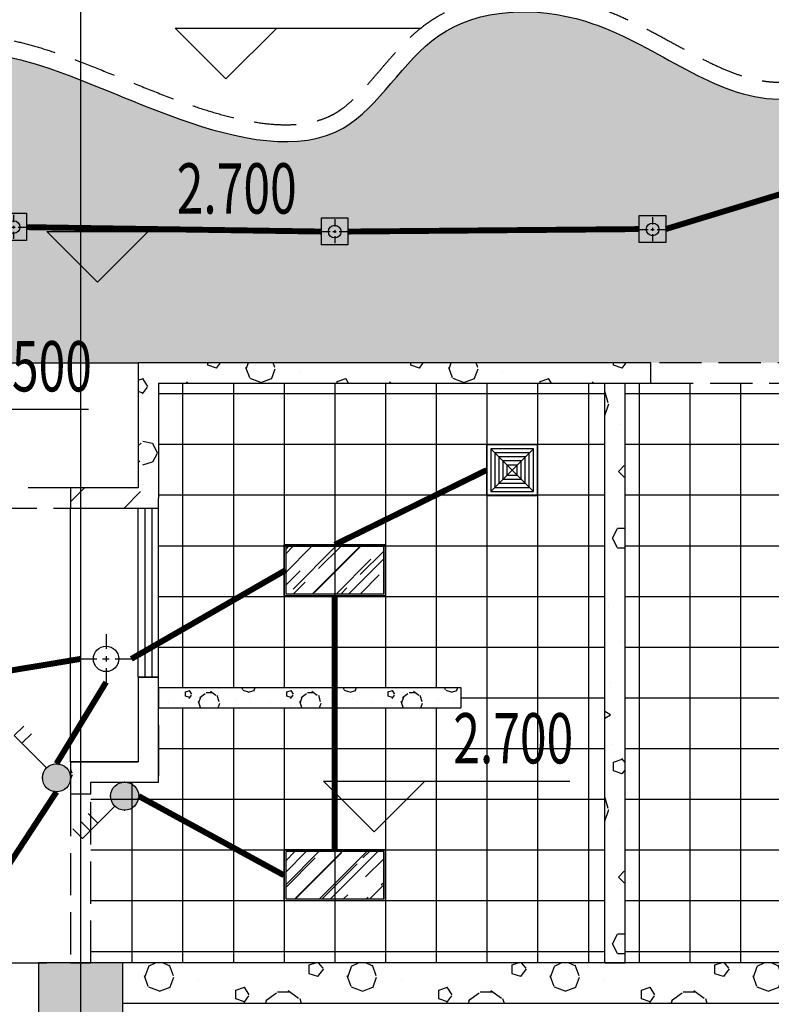
# Model space of a CAD drawing. Extents: x 1007327 to 1426592, y 191246 to 331954.
# Drawn here: x 1058318 to 1062764, y 211187 to 217012 of the extents above; entities that cross this region are included whole.
import ezdxf
from ezdxf.enums import TextEntityAlignment as Align

# ---------------------------------------------------------------- set-up
doc = ezdxf.new("R2010")
doc.units = 0
doc.header["$LTSCALE"] = 1000
doc.header["$MEASUREMENT"] = 0
doc.linetypes.add('DASH', pattern=[0.35, 0.25, -0.1])
doc.linetypes.add('HIDDEN', pattern=[0.375, 0.25, -0.125])
for name, color, linetype in [('07天花灯具', 4, 'Continuous'), ('_顶面灯具', 165, 'Continuous'), ('EQUIP-照明', 3, 'Continuous'), ('PUB_HATCH', 8, 'Continuous'), ('TEL_TEXT', 7, 'Continuous'), ('WIRE-照明', 1, 'Continuous'), ('建筑底图', 8, 'Continuous')]:
    doc.layers.add(name, color=color, linetype=linetype)
doc.styles.add('_TCH_DIM', font='g12f13.shx', dxfattribs={"width": 0.7, "bigfont": 'gbcbig.shx'})
doc.styles.add('_TEL_DIM', font='SIMPLEX', dxfattribs={"width": 0.8, "height": 2.5, "bigfont": 'HZTXT'})
pattern_1 = [(0, (354, -366), (600, 1200), [0, -1200]), (0, (-348, -528), (600, 1200), [0, -1200]), (0, (42, -540), (600, 1200), [0, -1200]), (0, (468, -186), (600, 1200), [0, -1200]), (0, (-30, -600), (600, 1200), [0, -1200]), (0, (588, 570), (600, 1200), [0, -1200]), (0, (222, 474), (600, 1200), [0, -1200]), (0, (414, 324), (600, 1200), [0, -1200]), (0, (-564, 300), (600, 1200), [0, -1200]), (0, (24, 246), (600, 1200), [0, -1200]), (0, (-204, -60), (600, 1200), [0, -1200]), (0, (-192, -510), (600, 1200), [0, -1200]), (0, (258, -558), (600, 1200), [0, -1200]), (0, (588, -30), (600, 1200), [0, -1200]), (0, (-534, -216), (600, 1200), [0, -1200]), (0, (-432, -12), (600, 1200), [0, -1200]), (0, (36, -96), (600, 1200), [0, -1200]), (0, (-132, -270), (600, 1200), [0, -1200]), (0, (-228, 126), (600, 1200), [0, -1200]), (0, (-78, 576), (600, 1200), [0, -1200]), (0, (-486, -468), (600, 1200), [0, -1200]), (0, (174, 330), (600, 1200), [0, -1200]), (0, (-384, 348), (600, 1200), [0, -1200]), (0, (-480, 504), (600, 1200), [0, -1200]), (130.601294, (514.286, 194.286), (-2999.999967, 3600.0000157), [52.6831, -22074.222]), (18.434949, (428.57, 217.14), (2999.99999, 1199.99999), [54.2105, -7535.2558]), (90, (428.6, 165.7), (600, 1200), [51.4286, -2348.5713]), (161.565051, (480, 148.57), (-3000.000015, 1199.99991), [54.2105, -7535.2558]), (53.130102, (480, 148.57), (600, 1200), [57.1429, -5942.857]), (135, (525.7, -462.86), (-600.00007, 1199.99992), [48.4873, -3345.6252]), (45, (457.14, -462.86), (600, 1200), [48.4873, -3345.6252]), (135, (491.43, -497.14), (-600.00007, 1199.99992), [48.4873, -3345.6252]), (45, (491.43, -497.14), (600, 1200), [48.4873, -3345.6252]), (116.56505, (-51.4, 342.9), (-0.0001, 2399.9999), [63.8877, -1277.753]), (180, (-80, 400), (-600, 1200), [68.5714, -1131.4285]), (63.43495, (-177.1, 342.9), (5e-06, 2400), [63.8877, -1277.753]), (116.56505, (-148.6, 285.7), (-0.0001, 2399.9999), [63.8877, -1277.753]), (0, (-148.6, 285.7), (600, 1200), [68.5714, -1131.4285]), (63.43495, (-80, 285.7), (5e-06, 2400), [63.8877, -1277.753]), (107.102728, (400, -62.857), (-1799.9999312, 6000.0000097), [77.7227, -32565.805]), (143.972626, (377.14, 11.43), (-11399.9998555, 8399.9999905), [77.7227, -16244.04]), (180, (314.3, 57.1), (-600, 1200), [74.2857, -1125.7142]), (36.027373, (177.14, 11.43), (11399.999916, 8399.9999094), [77.7227, -16244.04]), (71.565051, (154.29, -57.14), (1800.00001, 5999.99999), [72.2806, -7517.1856]), (107.102728, (177.143, -131.43), (-1799.9999312, 6000.0000097), [77.7227, -32565.805]), (143.972626, (240, -177.14), (-11399.9998555, 8399.9999905), [77.7227, -16244.04]), (0, (240, -177.1), (600, 1200), [74.2857, -1125.7142]), (36.027373, (314.29, -177.14), (11399.999916, 8399.9999094), [77.7227, -16244.04]), (71.565051, (377.14, -131.43), (1800.00001, 5999.99999), [72.2806, -7517.1856]), (150.255118, (411.43, 497.14), (-1800.000004, 1199.999985), [46.07, -9628.6392]), (90, (371.4, 474.3), (600, 1200), [45.7143, -2354.2855]), (29.744881, (371.43, 474.29), (1800.000001, 1199.999994), [46.07, -9628.6392]), (116.56505, (131.4, -354.3), (-0.0001, 2399.9999), [63.8877, -1277.753]), (168.690067, (102.86, -297.14), (-5400.000004, 1199.99997), [58.2745, -12179.371]), (41.185925, (0, -325.714), (14999.999909, 13199.9998846), [60.7437, -25451.604]), (90, (0, -382.86), (600, 1200), [57.1429, -2342.857]), (138.814074, (45.714, -422.857), (-14999.9997334, 13200.000084), [60.7437, -25451.604]), (16.699244, (45.714, -422.857), (19799.999851, 5999.9999372), [59.6589, -24997.075]), (60.945396, (102.86, -405.714), (599.9999984, 1199.9999894), [58.8322, -24650.679]), (109.983106, (-371.43, 148.57), (-3000.0000113, 8399.9999778), [66.884, -28024.395]), (155.556045, (-394.286, 211.43), (-7800.0000297, 3599.9999252), [69.046, -28930.263]), (24.4439547, (-520, 211.43), (7800.000004, 3599.9999827), [69.046, -28930.263]), (70.0168934, (-542.857, 148.57), (3000.000009, 8399.9999792), [66.884, -28024.395]), (109.983106, (-520, 85.714), (-3000.0000113, 8399.9999778), [66.884, -28024.395]), (160.016893, (-457.14, 62.86), (-3000.000002, 1199.999945), [66.884, -13978.755]), (19.983107, (-457.14, 62.86), (2999.999984, 1199.999998), [66.884, -13978.755]), (70.0168934, (-394.286, 85.714), (3000.000009, 8399.9999792), [66.884, -28024.395]), (122.005383, (74.29, 40), (-600.00008, 1199.999939), [53.9085, -11266.868]), (18.434949, (-5.71, 68.57), (2999.99999, 1199.99999), [54.2105, -7535.2558]), (90, (-5.7, 17.14), (600, 1200), [51.4286, -2348.5713]), (161.565051, (45.71, 0), (-3000.000015, 1199.99991), [54.2105, -7535.2558]), (54.462322, (45.714, 0), (4199.999994, 5999.999991), [49.1561, -20596.423]), (116.56505, (-274.3, -251.4), (-0.0001, 2399.9999), [63.8877, -1277.753]), (180, (-302.9, -194.3), (-600, 1200), [62.8571, -1137.1428]), (59.036243, (-400, -251.43), (600.000002, 1199.999994), [66.6395, -13927.644]), (120.963756, (-365.71, -308.57), (-600.000082, 1199.999945), [66.6395, -13927.644]), (0, (-365.7, -308.6), (600, 1200), [62.8571, -1137.1428]), (63.43495, (-302.9, -308.6), (5e-06, 2400), [63.8877, -1277.753])]

# ---------------------------------------------------------------- blocks, each defined once
blk = doc.blocks.new('SGWQ')
at = {"layer": '_顶面灯具'}
h = blk.add_hatch(dxfattribs=at)
h.set_pattern_fill('AR-RROOF', color=8, scale=150, angle=-45, style=0)
h.set_pattern_definition([(315, (738892.21, 272372.12), (339.4113, -127.2792), [2250, -300, 750, -150]), (315, (739086.32, 272284.08), (35.0018, 247.1338), [450, -49.5, 900, -112.5]), (315, (739035.4, 272409.24), (622.6075, -480.4791), [1200, -210, 600, -150])])
h.paths.add_polyline_path([(740718.3, 261589.5), (740718.3, 261009.5), (740998.3, 261009.5), (740998.3, 261589.5)])
blk.add_lwpolyline([(740708.3, 261599.5), (740708.3, 260999.5), (741008.3, 260999.5), (741008.3, 261599.5)], close=True, dxfattribs=at)
at = {"layer": '_顶面灯具', "color": 8}
blk.add_lwpolyline([(740718.3, 261589.5), (740718.3, 261009.5), (740998.3, 261009.5), (740998.3, 261589.5)], close=True, dxfattribs=at)
blk = doc.blocks.new('WSTGW')
at = {"layer": '_顶面灯具'}
for p, q in [((723346.8, 263089.9), (723346.8, 263046.8)), ((723271.7, 263017), (723319.9, 263017)), ((723336.1, 263017), (723355.9, 263017)), ((723346.8, 263025.5), (723346.8, 263009.3)), ((723373.6, 263017), (723421.5, 263017)), ((723346.8, 262989.5), (723346.8, 262948.2))]:
    blk.add_line(p, q, dxfattribs=at)
blk.add_lwpolyline([(723424.2, 262938.4), (723267.9, 262938.4), (723267.9, 263099), (723424.2, 263099)], close=True, dxfattribs=at)
blk.add_circle((723346.8, 263017), 37.5, dxfattribs=at)
blk = doc.blocks.new('_FZH')
blk.add_lwpolyline([(-0.5, -0.5), (0.5, -0.5), (0.5, 0.5), (-0.5, 0.5)], close=True)
at = {"layer": 'PUB_HATCH'}
blk.add_solid([(-0.5, -0.5), (0.5, -0.5), (-0.5, 0.5), (0.5, 0.5)], dxfattribs=at)
blk = doc.blocks.new('dfhh')
at = {"layer": '_顶面灯具'}
for p, q in [((1214070, 160928.3), (1214070, 161011)), ((1214070, 160856.4), (1214070, 160888.7)), ((1214016.3, 160873.3), (1213920.5, 160873.3)), ((1214091.4, 160873.3), (1214051.8, 160873.3)), ((1214220.1, 160873.3), (1214123.7, 160873.3)), ((1214070, 160727.5), (1214070, 160813.7))]:
    blk.add_line(p, q, dxfattribs=at)
blk.add_circle((1214070, 160873.3), 75, dxfattribs=at)
blk = doc.blocks.new('FHHH')
at = {"layer": '07天花灯具'}
for p, q in [((77444.3, -1120952.7, 1200), (77144, -1120952.7, 1200)), ((77144, -1120952.7, 1200), (77144, -1121253, 1200)), ((77444.3, -1121253, 1200), (77444.3, -1120952.7, 1200)), ((77144, -1121253, 1200), (77444.3, -1121253, 1200))]:
    blk.add_line(p, q, dxfattribs=at)
at = {"layer": '07天花灯具', "color": 8}
for p, q in [((77420.2, -1120976.8, 1200), (77168, -1120976.8, 1200)), ((77168, -1120976.8, 1200), (77168, -1121229, 1200)), ((77168, -1120976.8, 1200), (77420.2, -1121229, 1200)), ((77420.2, -1120976.8, 1200), (77168, -1121229, 1200)), ((77396.2, -1121000.8, 1200), (77192, -1121000.8, 1200)), ((77192, -1121000.8, 1200), (77192, -1121205, 1200)), ((77396.2, -1121205, 1200), (77396.2, -1121000.8, 1200)), ((77420.2, -1121229, 1200), (77420.2, -1120976.8, 1200)), ((77372.2, -1121024.8, 1200), (77216.1, -1121024.8, 1200)), ((77216.1, -1121024.8, 1200), (77216.1, -1121180.9, 1200)), ((77348.2, -1121048.8, 1200), (77240.1, -1121048.8, 1200)), ((77240.1, -1121048.8, 1200), (77240.1, -1121156.9, 1200)), ((77348.2, -1121156.9, 1200), (77348.2, -1121048.8, 1200)), ((77372.2, -1121180.9, 1200), (77372.2, -1121024.8, 1200)), ((77324.2, -1121072.8, 1200), (77264.1, -1121072.8, 1200)), ((77264.1, -1121072.8, 1200), (77264.1, -1121132.9, 1200)), ((77324.2, -1121132.9, 1200), (77324.2, -1121072.8, 1200)), ((77240.1, -1121156.9, 1200), (77348.2, -1121156.9, 1200)), ((77264.1, -1121132.9, 1200), (77324.2, -1121132.9, 1200)), ((77168, -1121229, 1200), (77420.2, -1121229, 1200)), ((77192, -1121205, 1200), (77396.2, -1121205, 1200)), ((77216.1, -1121180.9, 1200), (77372.2, -1121180.9, 1200))]:
    blk.add_line(p, q, dxfattribs=at)
blk = doc.blocks.new('$TCHSYS$WIN2D')
for p, q in [((-0.5, 0.5), (0.5, 0.5)), ((-0.5, 0.5), (-0.5, -0.5)), ((0.5, 0.5), (0.5, -0.5)), ((0.5, 0.1667), (-0.5, 0.1667)), ((0.5, -0.1667), (-0.5, -0.1667)), ((-0.5, -0.5), (0.5, -0.5))]:
    blk.add_line(p, q)
blk = doc.blocks.new('二层顶')
at = {"layer": 'PUB_HATCH'}
h = blk.add_hatch(dxfattribs=at)
h.set_pattern_fill('加气混凝土', color=256, scale=100, style=0)
h.set_pattern_definition(pattern_1)
h.paths.add_polyline_path([(1059139, 214861.9), (1059019.1, 214981.9), (1059019, 214241.9), (1059059, 214181.9), (1059139, 214181.9)])
h = blk.add_hatch(dxfattribs=at)
h.set_pattern_fill('加气混凝土', color=256, scale=100, style=0)
h.set_pattern_definition(pattern_1)
h.paths.add_polyline_path([(1059139, 214861.9), (1062052.1, 214861.9), (1062052.1, 214981.9), (1059019.1, 214981.9)])
h = blk.add_hatch(dxfattribs=at)
h.set_pattern_fill('加气混凝土', color=256, scale=100, style=0)
h.set_pattern_definition(pattern_1)
h.paths.add_polyline_path([(1061898.8, 211431.9), (1061898.8, 214861.9), (1061778.8, 214861.9), (1061778.8, 211431.9)])
h = blk.add_hatch(dxfattribs=at)
h.set_pattern_fill('普通砖', color=256, scale=100, style=0)
h.set_pattern_definition([(45, (0, 179.5), (-176.776766, 176.776766), [])])
h.paths.add_polyline_path([(1059019, 214241.9), (1058618.8, 214241.9), (1058618.8, 214121.9), (1059019, 214121.9), (1059059, 214181.9)])
h = blk.add_hatch(dxfattribs=at)
h.set_pattern_fill('加气混凝土', color=256, scale=100, style=0)
h.set_pattern_definition(pattern_1)
h.paths.add_polyline_path([(1059019, 214121.9), (1059139, 214121.9), (1059139, 214181.9), (1059059, 214181.9)])
h = blk.add_hatch(dxfattribs=at)
h.set_pattern_fill('加气混凝土', color=256, scale=100, style=0)
h.set_pattern_definition(pattern_1)
h.paths.add_polyline_path([(1059138.9, 212501.7), (1059138.9, 213121.9), (1059018.9, 213121.9), (1059018.9, 212621.7)])
h = blk.add_hatch(dxfattribs=at)
h.set_pattern_fill('加气混凝土', color=256, scale=50, style=0)
h.set_pattern_definition([(0, (177, -183), (300, 600), [0, -600]), (0, (-174, -264), (300, 600), [0, -600]), (0, (21, -270), (300, 600), [0, -600]), (0, (234, -93), (300, 600), [0, -600]), (0, (-15, -300), (300, 600), [0, -600]), (0, (294, 285), (300, 600), [0, -600]), (0, (111, 237), (300, 600), [0, -600]), (0, (207, 162), (300, 600), [0, -600]), (0, (-282, 150), (300, 600), [0, -600]), (0, (12, 123), (300, 600), [0, -600]), (0, (-102, -30), (300, 600), [0, -600]), (0, (-96, -255), (300, 600), [0, -600]), (0, (129, -279), (300, 600), [0, -600]), (0, (294, -15), (300, 600), [0, -600]), (0, (-267, -108), (300, 600), [0, -600]), (0, (-216, -6), (300, 600), [0, -600]), (0, (18, -48), (300, 600), [0, -600]), (0, (-66, -135), (300, 600), [0, -600]), (0, (-114, 63), (300, 600), [0, -600]), (0, (-39, 288), (300, 600), [0, -600]), (0, (-243, -234), (300, 600), [0, -600]), (0, (87, 165), (300, 600), [0, -600]), (0, (-192, 174), (300, 600), [0, -600]), (0, (-240, 252), (300, 600), [0, -600]), (130.601294, (257.143, 97.143), (-1499.9999834, 1800.0000079), [26.34155, -11037.111]), (18.434949, (214.29, 108.57), (1499.9999945, 599.9999956), [27.10524, -3767.6279]), (90, (214.3, 82.86), (300, 600), [25.7143, -1174.28565]), (161.565051, (240, 74.29), (-1500.0000076, 599.999955), [27.10524, -3767.6279]), (53.130102, (240, 74.29), (300, 600), [28.57143, -2971.4285]), (135, (262.86, -231.43), (-300.000036, 599.99996), [24.24366, -1672.8126]), (45, (228.57, -231.43), (300, 599.999998), [24.24366, -1672.8126]), (135, (245.71, -248.57), (-300.000036, 599.99996), [24.24366, -1672.8126]), (45, (245.71, -248.57), (300, 599.999998), [24.24366, -1672.8126]), (116.56505, (-25.7, 171.43), (-5e-05, 1199.99997), [31.94383, -638.8765]), (180, (-40, 200), (-300, 600), [34.2857, -565.71425]), (63.43495, (-88.57, 171.43), (3e-06, 1200), [31.94383, -638.8765]), (116.56505, (-74.3, 142.86), (-5e-05, 1199.99997), [31.94383, -638.8765]), (0, (-74.3, 142.86), (300, 600), [34.2857, -565.71425]), (63.43495, (-40, 142.86), (3e-06, 1200), [31.94383, -638.8765]), (107.102728, (200, -31.429), (-899.9999656, 3000.00000484), [38.86135, -16282.9025]), (143.972626, (188.57, 5.714), (-5699.9999277, 4199.9999952), [38.86135, -8122.02]), (180, (157.14, 28.6), (-300, 600), [37.14286, -562.8571]), (36.0273733, (88.57, 5.714), (5699.9999579, 4199.9999547), [38.86135, -8122.02]), (71.565051, (77.14, -28.57), (900.000005, 2999.999995), [36.1403, -3758.5928]), (107.102728, (88.571, -65.714), (-899.9999656, 3000.00000484), [38.86135, -16282.9025]), (143.972626, (120, -88.57), (-5699.9999277, 4199.9999952), [38.86135, -8122.02]), (0, (120, -88.6), (300, 600), [37.14286, -562.8571]), (36.0273733, (157.143, -88.57), (5699.9999579, 4199.9999547), [38.86135, -8122.02]), (71.565051, (188.57, -65.71), (900.000005, 2999.999995), [36.1403, -3758.5928]), (150.255118, (205.714, 248.57), (-900.000002, 599.9999926), [23.03502, -4814.3196]), (90, (185.7, 237.14), (300, 600), [22.85714, -1177.14275]), (29.744881, (185.714, 237.14), (900.0000005, 599.999997), [23.03502, -4814.3196]), (116.56505, (65.7, -177.14), (-5e-05, 1199.99997), [31.94383, -638.8765]), (168.690067, (51.43, -148.57), (-2700.000002, 599.999985), [29.13725, -6089.6855]), (41.185925, (0, -162.857), (7499.99995456, 6599.9999423), [30.37184, -12725.802]), (90, (0, -191.43), (300, 600), [28.57143, -1171.4285]), (138.814074, (22.857, -211.429), (-7499.9998667, 6600.000042), [30.37184, -12725.802]), (16.6992442, (22.857, -211.429), (9899.9999255, 2999.9999686), [29.82945, -12498.5375]), (60.945396, (51.43, -202.857), (299.9999992, 599.9999947), [29.4161, -12325.3395]), (109.983106, (-185.714, 74.286), (-1500.00000565, 4199.9999889), [33.442, -14012.1975]), (155.556045, (-197.143, 105.714), (-3900.00001487, 1799.9999626), [34.523, -14465.1315]), (24.4439547, (-260, 105.714), (3900.00000195, 1799.99999134), [34.523, -14465.1315]), (70.0168934, (-271.429, 74.286), (1500.0000045, 4199.9999896), [33.442, -14012.1975]), (109.983106, (-260, 42.857), (-1500.00000565, 4199.9999889), [33.442, -14012.1975]), (160.016893, (-228.57, 31.43), (-1500.000001, 599.9999727), [33.442, -6989.3775]), (19.9831065, (-228.57, 31.43), (1499.9999918, 599.999999), [33.442, -6989.3775]), (70.0168934, (-197.143, 42.857), (1500.0000045, 4199.9999896), [33.442, -14012.1975]), (122.005383, (37.14, 20), (-300.0000403, 599.9999694), [26.95423, -5633.434]), (18.434949, (-2.86, 34.29), (1499.9999945, 599.9999956), [27.10524, -3767.6279]), (90, (-2.86, 8.57), (300, 600), [25.7143, -1174.28565]), (161.565051, (22.86, 0), (-1500.0000076, 599.999955), [27.10524, -3767.6279]), (54.4623222, (22.857, 0), (2099.999997, 2999.9999955), [24.57807, -10298.2115]), (116.56505, (-137.14, -125.7), (-5e-05, 1199.99997), [31.94383, -638.8765]), (180, (-151.4, -97.14), (-300, 600), [31.42857, -568.5714]), (59.0362434, (-200, -125.714), (300.000001, 599.999997), [33.31973, -6963.822]), (120.963756, (-182.857, -154.286), (-300.000041, 599.9999724), [33.31973, -6963.822]), (0, (-182.86, -154.3), (300, 600), [31.42857, -568.5714]), (63.43495, (-151.43, -154.3), (3e-06, 1200), [31.94383, -638.8765])])
h.paths.add_polyline_path([(1059138.8, 212941.8), (1060928.6, 212941.8), (1060928.6, 213061.8), (1059138.8, 213061.8)])
h = blk.add_hatch(dxfattribs=at)
h.set_pattern_fill('加气混凝土', color=256, scale=100, style=0)
h.set_pattern_definition(pattern_1)
h.paths.add_polyline_path([(1058618.8, 212621.7), (1058738.8, 212501.7), (1059138.9, 212501.7), (1059018.9, 212621.7)])
h = blk.add_hatch(dxfattribs=at)
h.set_pattern_fill('加气混凝土', color=256, scale=100, style=0)
h.set_pattern_definition(pattern_1)
h.paths.add_polyline_path([(1058618.8, 212621.7), (1058618.8, 212431.9), (1058738.8, 212431.9), (1058738.8, 212501.7)])
h = blk.add_hatch(dxfattribs=at)
h.set_pattern_fill('加气混凝土', color=256, scale=100, style=0)
h.set_pattern_definition(pattern_1)
h.paths.add_polyline_path([(1067428.8, 211431.9), (1058928.8, 211431.9), (1058928.8, 211191.9), (1067428.8, 211191.9)])
at = {"layer": '建筑底图'}
h = blk.add_hatch(dxfattribs=at)
h.set_pattern_fill('GRASS', color=8, scale=50, angle=45)
h.set_pattern_definition([(135, (264159.46, 0), (-141.109589, 1e-14), [26.458066, -173.101015]), (90, (264159.46, 0), (-141.109686, 3e-14), [26.458066, -114.651615]), (180, (264159.46, 0), (-3e-14, -141.109686), [26.458066, -114.651615])])
edge = h.paths.add_edge_path()
edge.add_spline(control_points=[(1067570, 215731.2), (1067492.7, 215787.4), (1067219.9, 215985.8), (1066607.9, 215955.2), (1066259.4, 215544.1), (1065954.8, 215165.8), (1065425.6, 215237.9), (1065100.6, 215727.7), (1064307.2, 215876.1), (1063584.7, 215522.8), (1063397.1, 215098.2), (1063345.8, 214981.9)], knot_values=[0, 0, 0, 0, 285.499877, 1007.359344, 1538.581327, 1879.876748, 2397.866086, 2829.549341, 3581.613984, 4582.175945, 4959.18837, 4959.18837, 4959.18837, 4959.18837], degree=3, periodic=0)
edge.add_line((1067578.8, 215724.8), (1067578.8, 217231.9))
edge.add_line((1067578.8, 217231.9), (1067428.8, 217231.9))
edge.add_line((1067428.8, 217231.9), (1067428.8, 217381.9))
edge.add_line((1067428.8, 217381.9), (1065678.5, 217381.9))
edge.add_line((1065678.5, 217381.9), (1063945.4, 217381.9))
edge.add_spline(control_points=[(1063945.4, 217381.9), (1063924.9, 217316.4), (1063866.9, 217130.5), (1063523.5, 216750.6), (1062648.7, 216320.7), (1061830.8, 217106.5), (1060735.7, 217073), (1060273.3, 216154.6), (1059381.3, 216353.5), (1058866.9, 216581.6), (1058678.8, 216655.1)], knot_values=[3591.876421, 3591.876421, 3591.876421, 3591.876421, 3796.023998, 4170.624136, 5108.55514, 6305.482978, 7178.450309, 7959.932968, 8930.703396, 9517.313819, 9517.313819, 9517.313819, 9517.313819], degree=3, periodic=0)
edge.add_line((1058678.8, 216655.1), (1058678.8, 214981.8))
edge.add_line((1058678.8, 214981.8), (1059019.1, 214981.8))
edge.add_line((1059019.1, 214981.8), (1059019.1, 214981.9))
edge.add_line((1059019.1, 214981.9), (1061838.8, 214981.9))
edge.add_line((1061838.8, 214981.9), (1063345.8, 214981.9))
edge = h.paths.add_edge_path()
edge.add_spline(control_points=[(1058678.8, 216655.1), (1058397.4, 216765.1), (1057881.3, 216922.9), (1057029.4, 216499.7), (1056099.4, 216678.1), (1055668.9, 217103.8), (1055478.8, 217303.8)], knot_values=[105.900522, 105.900522, 105.900522, 105.900522, 984.030664, 1792.521945, 2776.73447, 3591.876421, 3591.876421, 3591.876421, 3591.876421], degree=3, periodic=0)
edge.add_line((1055478.8, 217303.8), (1055478.8, 214981.9))
edge.add_line((1055478.8, 214981.9), (1056809.3, 214981.9))
edge.add_line((1056809.3, 214981.9), (1058678.8, 214981.8))
edge.add_line((1058678.8, 214981.8), (1058678.8, 216655.1))
edge = h.paths.add_edge_path()
edge.add_spline(control_points=[(1055478.8, 217303.8), (1055454.2, 217329.7), (1055429.6, 217355.8), (1055405, 217381.9)], knot_values=[0, 0, 0, 0, 105.900522, 105.900522, 105.900522, 105.900522], degree=3, periodic=0)
edge.add_line((1055405, 217381.9), (1053078.8, 217381.9))
edge.add_line((1053078.8, 217381.9), (1050278.8, 217381.9))
edge.add_line((1050278.8, 217381.9), (1050278.8, 217181.9))
edge.add_line((1050278.8, 217181.9), (1049878.8, 217181.9))
edge.add_line((1049878.8, 217181.9), (1049878.8, 215781.9))
edge.add_line((1049878.8, 215781.9), (1049878.8, 215313.2))
edge.add_spline(control_points=[(1049878.8, 215313.2), (1050000, 215421.5), (1050238.7, 215634.9), (1050809.7, 216089.8), (1051560.3, 215886.3), (1052221.2, 215313.6), (1053002.7, 215383.8), (1053821.7, 215859.2), (1054734.5, 215663.3), (1055073, 215155.6), (1055188.7, 214981.9)], knot_values=[0, 0, 0, 0, 490.499514, 966.525256, 2122.659369, 2376.025658, 3594.228581, 4055.609857, 5248.689459, 5868.802142, 5868.802142, 5868.802142, 5868.802142], degree=3, periodic=0)
edge.add_line((1055188.7, 214981.9), (1055478.8, 214981.9))
edge.add_line((1055478.8, 214981.9), (1055478.8, 217303.8))
h = blk.add_hatch(dxfattribs=at)
h.set_pattern_fill('_USER', color=8, scale=300, double=1, pattern_type=0)
h.set_pattern_definition([(0, (330883.7, 0), (0, 300), []), (90, (330883.7, 0), (-300, 2e-14), [])])
h.paths.add_polyline_path([(1061778.8, 214861.9), (1059139, 214861.9), (1059139, 214181.9), (1059138.9, 213061.8), (1060928.6, 213061.8), (1060928.6, 212941.8), (1059138.9, 212941.8), (1059138.8, 212501.7), (1058738.8, 212501.7), (1058738.8, 211431.9), (1058928.8, 211431.9), (1061778.8, 211431.9)])
edge = h.paths.add_edge_path()
edge.add_line((1065098.4, 214161.9), (1063745.8, 214161.9))
edge.add_arc((1063860.3, 214735.2), 584.6, 185.9152, 258.70991, ccw=False)
edge.add_line((1063278.8, 214674.9), (1063278.8, 214861.9))
edge.add_line((1063278.8, 214861.9), (1061898.8, 214861.9))
edge.add_line((1061898.8, 214861.9), (1061898.8, 211431.9))
edge.add_line((1061898.8, 211431.9), (1063178.8, 211431.9))
edge.add_line((1063178.8, 211431.9), (1065098.4, 211431.9))
edge.add_line((1065098.4, 211431.9), (1065098.4, 214161.9))
at = {"layer": '建筑底图', "color": 8}
for p, q in [((1058678.8, 203881.9), (1058678.8, 224781.9)), ((1059019.1, 214981.9), (1059019, 214241.9)), ((1062052.1, 214981.9), (1059019.1, 214981.9)), ((1062052.1, 214861.9), (1062052.1, 214981.9)), ((1059139, 214861.9), (1059139, 214181.9)), ((1059139, 214861.9), (1062052.1, 214861.9)), ((1061778.8, 211431.9), (1061778.8, 214861.9)), ((1061778.8, 214861.9), (1061898.8, 214861.9)), ((1061898.8, 211431.9), (1061898.8, 214861.9)), ((1059019, 214241.9), (1058618.8, 214241.9)), ((1058618.8, 214241.9), (1058618.8, 214121.9)), ((1059139, 214121.9), (1059139, 214181.9)), ((1058618.8, 214121.9), (1059019, 214121.9)), ((1059019, 214121.9), (1059139, 214121.9)), ((1059138.9, 213121.9), (1059018.9, 213121.9)), ((1059018.9, 213121.9), (1059018.9, 212621.7)), ((1059138.9, 212501.7), (1059138.9, 213121.9)), ((1059138.8, 213061.8), (1060928.6, 213061.8)), ((1059138.8, 213061.8), (1059138.8, 212941.8)), ((1060928.6, 213061.8), (1060928.6, 212941.8)), ((1059138.8, 212941.8), (1060928.6, 212941.8)), ((1058618.8, 212621.7), (1059018.9, 212621.7)), ((1058618.8, 212621.7), (1058618.8, 212431.9)), ((1058738.8, 212501.7), (1059138.9, 212501.7)), ((1058738.8, 212431.9), (1058738.8, 212501.7)), ((1058618.8, 212431.9), (1058738.8, 212431.9)), ((1058618.8, 211431.9), (1058738.8, 211431.9)), ((1067428.8, 211431.9), (1058928.8, 211431.9)), ((1058928.8, 211191.9), (1058928.8, 211431.9)), ((1061778.8, 211431.9), (1061898.8, 211431.9)), ((1067428.8, 211191.9), (1058928.8, 211191.9))]:
    blk.add_line(p, q, dxfattribs=at)
at = {"layer": '建筑底图', "color": 8, "linetype": 'ByBlock'}
for p, q in [((1059538.2, 216662), (1059238.2, 216962)), ((1059238.2, 216962), (1060695.7, 216962)), ((1059538.2, 216662), (1059838.2, 216962)), ((1058778.8, 215459.8), (1058478.8, 215759.8)), ((1058478.8, 215759.8), (1059936.4, 215759.8)), ((1058778.8, 215459.8), (1059078.8, 215759.8)), ((1056809.3, 214981.9), (1059019.1, 214981.8)), ((1057267.3, 214707.9), (1058724.9, 214707.9)), ((1060414.7, 212207), (1060114.7, 212507)), ((1060114.7, 212507), (1061572.2, 212507)), ((1060414.7, 212207), (1060714.7, 212507))]:
    blk.add_line(p, q, dxfattribs=at)
at = {"layer": '建筑底图', "color": 8, "linetype": 'DASH'}
for p, q in [((1063052.1, 214981.9), (1062052.1, 214981.9)), ((1062052.1, 214861.9), (1063052.1, 214861.9)), ((1058618.8, 214241.9), (1057118.8, 214241.9)), ((1057118.8, 214121.9), (1058618.8, 214121.9)), ((1058618.8, 212431.9), (1058618.8, 211431.9)), ((1058738.8, 211431.9), (1058738.8, 212431.9))]:
    blk.add_line(p, q, dxfattribs=at)
at = {"layer": '建筑底图', "color": 8, "lineweight": -3}
for p, q in [((1059138.8, 212941.8), (1060928.6, 212941.8)), ((1059138.8, 212838.8), (1059138.8, 212538.7))]:
    blk.add_line(p, q, dxfattribs=at)
at = {"layer": '建筑底图', "color": 8}
blk.add_lwpolyline([(1059019, 212621.7), (1058619, 212621.7), (1058619, 214121.9), (1059019, 214121.9)], dxfattribs=at)
blk.add_lwpolyline([(1057228.8, 210931.9), (1057228.8, 210931.9, -0.414214), (1057728.8, 211431.9), (1058478.8, 211431.9)], format="xyb", dxfattribs=at)
at = {"layer": '建筑底图', "color": 8, "linetype": 'HIDDEN'}
blk.add_open_spline([(1055539.8, 217384.8), (1055539.8, 217384.8), (1055563, 217360.1), (1055648.3, 217271.7), (1055691.2, 217228.5), (1055777.9, 217145.1), (1055821.8, 217104.9), (1055904.4, 217034.8), (1055942.7, 217004.3), (1056021.3, 216946.9), (1056061.4, 216920), (1056116.8, 216886.8), (1056131.1, 216878.6), (1056153, 216866.4), (1056160.6, 216862.3), (1056175.9, 216854.2), (1056183.6, 216850.2), (1056206.8, 216838.5), (1056222.4, 216830.9), (1056269.9, 216809.1), (1056302.2, 216795.7), (1056394.4, 216761.1), (1056455.5, 216742.7), (1056579.9, 216713.9), (1056643.2, 216703.6), (1056770.4, 216691.5), (1056834.3, 216689.7), (1056913.5, 216693.2), (1056929.3, 216694.1), (1056976.3, 216697.9), (1057007.5, 216701.5), (1057044.5, 216707.2), (1057050.5, 216708.1), (1057062.3, 216710.1), (1057068.3, 216711.1), (1057086.1, 216714.4), (1057098.1, 216716.7), (1057133.9, 216724.2), (1057157.8, 216729.9), (1057217.4, 216745), (1057253.2, 216755.1), (1057325, 216776.7), (1057361.1, 216788.1), (1057433.7, 216811.2), (1057470.2, 216823), (1057543.7, 216845.8), (1057580.7, 216856.9), (1057655.3, 216877.5), (1057692.9, 216886.9), (1057746.8, 216898.2), (1057762.9, 216901.3), (1057793.4, 216906.7), (1057807.9, 216908.9), (1057828.7, 216911.8), (1057835, 216912.6), (1057854, 216914.9), (1057866.6, 216916.2), (1057891.9, 216918.4), (1057904.5, 216919.3), (1057942.2, 216921.3), (1057967.2, 216921.8), (1058031.7, 216921.1), (1058071, 216918.7), (1058149.2, 216910.7), (1058188, 216905), (1058265.2, 216890.8), (1058303.7, 216882.3), (1058380.2, 216862.9), (1058418.3, 216852.1), (1058494.4, 216828.5), (1058532.3, 216815.8), (1058624.7, 216783.2), (1058679, 216762.6), (1058788, 216719.6), (1058842.6, 216697.3), (1058952.4, 216652.3), (1059007.6, 216629.6), (1059118.9, 216585), (1059174.9, 216563), (1059252.8, 216534.2), (1059274.2, 216526.4), (1059338.5, 216503.7), (1059381.7, 216489.2), (1059468.1, 216462.3), (1059511.2, 216449.9), (1059596.8, 216428.2), (1059639.3, 216418.8), (1059722.6, 216403.7), (1059763.5, 216398), (1059832.9, 216391.9), (1059861.9, 216390.4), (1059918.3, 216390.3), (1059945.7, 216391.5), (1059993.8, 216396.3), (1060014.8, 216399.4), (1060055.5, 216407.6), (1060075.1, 216412.7), (1060113, 216424.8), (1060131.2, 216431.9), (1060154.3, 216442.6), (1060159.7, 216445.2), (1060169.6, 216450.3), (1060174, 216452.7), (1060180.7, 216456.4), (1060182.9, 216457.7), (1060187.3, 216460.2), (1060189.5, 216461.5), (1060196.1, 216465.5), (1060200.4, 216468.3), (1060213.6, 216476.9), (1060222.3, 216483), (1060244.3, 216499.5), (1060257.6, 216510.3), (1060284.1, 216533.5), (1060297.4, 216545.9), (1060323.9, 216572.1), (1060337.2, 216585.9), (1060363.9, 216614.6), (1060377.2, 216629.4), (1060404.2, 216660.1), (1060417.7, 216675.8), (1060445.2, 216707.8), (1060459, 216724.1), (1060487.2, 216757), (1060501.6, 216773.6), (1060530.8, 216806.7), (1060545.8, 216823.3), (1060576.4, 216856.1), (1060592.2, 216872.4), (1060624.7, 216904.3), (1060641.5, 216920), (1060676.3, 216950.4), (1060694.3, 216965.2), (1060721.5, 216985.7), (1060730.1, 216991.9), (1060746.8, 217003.5), (1060754.8, 217008.9), (1060771.1, 217019.3), (1060779.2, 217024.3), (1060804, 217039), (1060820.9, 217048.2), (1060869.7, 217072.8), (1060902.3, 217086.7), (1060968.8, 217110.7), (1061002.8, 217120.7), (1061071.6, 217137.3), (1061106.5, 217143.7), (1061176.9, 217153.2), (1061212.4, 217156.2), (1061283.6, 217159.1), (1061319.4, 217159), (1061390.9, 217155.7), (1061426.6, 217152.6), (1061512.5, 217141.6), (1061562.5, 217132.3), (1061630.4, 217115.9), (1061648.9, 217111), (1061676.1, 217103.3), (1061684.9, 217100.7), (1061711, 217092.7), (1061728.3, 217087), (1061762.4, 217075.1), (1061779.3, 217068.9), (1061829.5, 217049.6), (1061862.2, 217035.8), (1061926.5, 217006.8), (1061958, 216991.7), (1062020, 216960.7), (1062050.4, 216944.8), (1062110.5, 216912.7), (1062140, 216896.6), (1062198.4, 216864.6), (1062227.1, 216848.8), (1062284.1, 216817.9), (1062312.2, 216802.8), (1062367.9, 216773.9), (1062395.4, 216760.1), (1062450.1, 216734.3), (1062477.1, 216722.2), (1062530.9, 216700.3), (1062557.5, 216690.4), (1062610.4, 216673.1), (1062636.7, 216665.7), (1062684.8, 216654.7), (1062706.6, 216650.7), (1062736.5, 216646.7), (1062744.5, 216645.8), (1062758.1, 216644.5), (1062763.6, 216644), (1062774.6, 216643.2), (1062780.2, 216642.9), (1062791.4, 216642.4), (1062797.1, 216642.2), (1062814.1, 216641.9), (1062825.5, 216642), (1062864.5, 216643.2), (1062892.4, 216645.7), (1062949.1, 216653.8), (1062977.8, 216659.5), (1063035.6, 216673.6), (1063064.6, 216682.2), (1063122.9, 216702), (1063152, 216713.3), (1063210.1, 216738.3), (1063238.9, 216752), (1063309, 216788.4), (1063349.9, 216812.2), (1063429.4, 216863.6), (1063468.1, 216891.2), (1063517, 216929.4), (1063528.6, 216938.7), (1063551.1, 216957.4), (1063562.1, 216966.7), (1063583.7, 216985.5), (1063594.2, 216995), (1063625.2, 217023.7), (1063644.8, 217043.1), (1063681.7, 217082.5), (1063698.9, 217102.6), (1063728.1, 217140.1), (1063740.4, 217157.4), (1063763, 217192.8), (1063773.3, 217210.8), (1063783.4, 217231), (1063784.3, 217232.9), (1063786.2, 217236.6), (1063787.1, 217238.4), (1063789.7, 217244.1), (1063791.5, 217247.9), (1063796.7, 217259.5), (1063800.1, 217267.4), (1063809.6, 217290.9), (1063815.6, 217307.1), (1063827.2, 217340.4), (1063832.9, 217357.6), (1063842.3, 217387.3), (1063846.1, 217399.4), (1063849.9, 217411.8)], degree=3, knots=[0, 0, 0, 0, 184.152483, 184.152483, 368.304965, 368.304965, 552.457448, 552.457448, 707.28747, 707.28747, 862.117492, 862.117492, 915.043032, 915.043032, 942.792887, 942.792887, 970.542742, 970.542742, 1026.042451, 1026.042451, 1137.041871, 1137.041871, 1337.479459, 1337.479459, 1537.917047, 1537.917047, 1738.354634, 1738.354634, 1788.048888, 1788.048888, 1887.437397, 1887.437397, 1906.523527, 1906.523527, 1925.609657, 1925.609657, 1963.781918, 1963.781918, 2040.126439, 2040.126439, 2153.04097, 2153.04097, 2265.955501, 2265.955501, 2378.870032, 2378.870032, 2491.784563, 2491.784563, 2604.699094, 2604.699094, 2652.190487, 2652.190487, 2694.607739, 2694.607739, 2713.018053, 2713.018053, 2749.838682, 2749.838682, 2786.65931, 2786.65931, 2860.300567, 2860.300567, 2976.896761, 2976.896761, 3093.492954, 3093.492954, 3210.089148, 3210.089148, 3326.685341, 3326.685341, 3443.281535, 3443.281535, 3610.565889, 3610.565889, 3777.850243, 3777.850243, 3945.134597, 3945.134597, 4112.418952, 4112.418952, 4175.227576, 4175.227576, 4300.844824, 4300.844824, 4426.462072, 4426.462072, 4552.07932, 4552.07932, 4677.696568, 4677.696568, 4771.422526, 4771.422526, 4865.148483, 4865.148483, 4941.896274, 4941.896274, 5018.644066, 5018.644066, 5095.391857, 5095.391857, 5119.356003, 5119.356003, 5139.57356, 5139.57356, 5149.716264, 5149.716264, 5159.858968, 5159.858968, 5180.144376, 5180.144376, 5220.715192, 5220.715192, 5282.667703, 5282.667703, 5344.620214, 5344.620214, 5406.572724, 5406.572724, 5468.525235, 5468.525235, 5530.477746, 5530.477746, 5592.430257, 5592.430257, 5654.382767, 5654.382767, 5716.335278, 5716.335278, 5778.287789, 5778.287789, 5840.2403, 5840.2403, 5902.19281, 5902.19281, 5930.187711, 5930.187711, 5955.521123, 5955.521123, 5980.854534, 5980.854534, 6031.521358, 6031.521358, 6125.509774, 6125.509774, 6219.498191, 6219.498191, 6313.486608, 6313.486608, 6407.475025, 6407.475025, 6501.463441, 6501.463441, 6595.451858, 6595.451858, 6728.45318, 6728.45318, 6778.897605, 6778.897605, 6802.947888, 6802.947888, 6851.048454, 6851.048454, 6899.14902, 6899.14902, 6995.350152, 6995.350152, 7091.551284, 7091.551284, 7187.752416, 7187.752416, 7283.953548, 7283.953548, 7380.15468, 7380.15468, 7476.355812, 7476.355812, 7572.556944, 7572.556944, 7668.758077, 7668.758077, 7764.959209, 7764.959209, 7861.160341, 7861.160341, 7941.499738, 7941.499738, 7971.350249, 7971.350249, 7991.457877, 7991.457877, 8012.019311, 8012.019311, 8032.580746, 8032.580746, 8073.703615, 8073.703615, 8172.020466, 8172.020466, 8270.337317, 8270.337317, 8368.654168, 8368.654168, 8466.971019, 8466.971019, 8565.28787, 8565.28787, 8707.842134, 8707.842134, 8850.396398, 8850.396398, 8895.497598, 8895.497598, 8939.44424, 8939.44424, 8983.390882, 8983.390882, 9071.31911, 9071.31911, 9159.247338, 9159.247338, 9232.807775, 9232.807775, 9306.368213, 9306.368213, 9313.765801, 9313.765801, 9321.163388, 9321.163388, 9335.958564, 9335.958564, 9365.548915, 9365.548915, 9422.238453, 9422.238453, 9478.92799, 9478.92799, 9517.313819, 9517.313819, 9517.313819, 9517.313819], dxfattribs=at)
at = {"layer": '建筑底图', "color": 8, "linetype": 'ByBlock'}
blk.add_spline([(1055405, 217381.9), (1056102.3, 216780.2), (1057071.7, 216610.3), (1057854, 216814.2), (1059265.7, 216423.3), (1060235.1, 216372.4), (1060796.4, 216916.2), (1061665.1, 217002.2), (1062770.6, 216543.3), (1063638, 216900.2), (1063874.9, 217190.4), (1063945.4, 217381.9)], degree=3, dxfattribs=at)
at = {"layer": '_顶面灯具', "rotation": 180}
blk.add_blockref('dfhh', (2272899, 374103.5), dxfattribs=at)
at = {"layer": '建筑底图', "color": 8, "linetype": 'ByBlock'}
for p in [(334934.9, -47232.5), (336834.8, -47258.7), (338715.3, -47245.6)]:
    blk.add_blockref('WSTGW', p, dxfattribs=at)
at = {"layer": '建筑底图', "color": 8}
blk.add_blockref('FHHH', (983936.4, 1335450.2, -1200), dxfattribs=at)
for name, p, xscale, yscale, zscale, rotation in [('$TCHSYS$WIN2D', (1059078.9, 213621.9), -1000, -120, 120, 269.9954693814346), ('_FZH', (1058678.8, 211181.9), 500, 500, 500, 90)]:
    blk.add_blockref(name, p, dxfattribs=dict(at, xscale=xscale, yscale=yscale, zscale=zscale, rotation=rotation))
at = {"layer": '建筑底图', "color": 8, "rotation": 270}
for p in [(798882, 954614), (798882, 952808.7)]:
    blk.add_blockref('SGWQ', p, dxfattribs=at)
at = {"layer": '建筑底图', "color": 7, "linetype": 'ByBlock', "style": '_TCH_DIM', "width": 0.7}
for s, p in [('2.700', (1059247, 215864.8)), ('2.500', (1058035.5, 214812.9)), ('2.700', (1060882.9, 212612))]:
    blk.add_text(s, height=297.5, dxfattribs=at).set_placement(p)
blk = doc.blocks.new('$equip$00001964')
for p, q in [((0.147, 0.356), (0.625, 0.833)), ((0.625, 0.833), (0.766, 0.692)), ((0.399, 0.607), (0.54, 0.466)), ((0.512, 0.72), (0.653, 0.579))]:
    blk.add_line(p, q)
blk.add_circle((0, 0.208), 0.208)
for p in [(0, 0.417), (-0.208, 0.208), (0.208, 0.208), (0, 0)]:
    blk.add_point(p)
for points in [[(-0.18, 0.313), (0.18, 0.313), (-0.208, 0.208), (0.208, 0.208)], [(-0.104, 0.389), (0.104, 0.389), (-0.18, 0.313), (0.18, 0.313)], [(0, 0.417), (0, 0.417), (-0.104, 0.389), (0.104, 0.389)], [(-0.18, 0.104), (0.18, 0.104), (-0.208, 0.208), (0.208, 0.208)], [(-0.104, 0.028), (0.104, 0.028), (-0.18, 0.104), (0.18, 0.104)], [(0, 0), (0, 0), (-0.104, 0.028), (0.104, 0.028)]]:
    blk.add_solid(points)
at = {"layer": 'TEL_TEXT', "style": '_TEL_DIM', "flags": 1}
blk.add_attdef('A', text='', height=0.00002, dxfattribs=at).set_placement((0, 0), align=Align.MIDDLE_CENTER)
blk = doc.blocks.new('$equip$00001963')
for p, q in [((0.147, 0.356), (0.625, 0.833)), ((0.625, 0.833), (0.766, 0.692)), ((0.512, 0.72), (0.653, 0.579))]:
    blk.add_line(p, q)
blk.add_circle((0, 0.208), 0.208)
for p in [(0, 0.417), (-0.208, 0.208), (0.208, 0.208), (0, 0)]:
    blk.add_point(p)
for points in [[(-0.18, 0.313), (0.18, 0.313), (-0.208, 0.208), (0.208, 0.208)], [(-0.104, 0.389), (0.104, 0.389), (-0.18, 0.313), (0.18, 0.313)], [(0, 0.417), (0, 0.417), (-0.104, 0.389), (0.104, 0.389)], [(-0.18, 0.104), (0.18, 0.104), (-0.208, 0.208), (0.208, 0.208)], [(-0.104, 0.028), (0.104, 0.028), (-0.18, 0.104), (0.18, 0.104)], [(0, 0), (0, 0), (-0.104, 0.028), (0.104, 0.028)]]:
    blk.add_solid(points)
at = {"layer": 'TEL_TEXT', "style": '_TEL_DIM', "flags": 1}
blk.add_attdef('A', text='', height=0.00002, dxfattribs=at).set_placement((0, 0), align=Align.MIDDLE_CENTER)

msp = doc.modelspace()

# ---------------------------------------------------------------- linework, layer by layer
at = {"layer": 'WIRE-照明', "linetype": 'Continuous', "const_width": 35}
for points in [[(1062139.4, 215773.1), (1063376.2, 216149.5)], [(1058356.4, 215784.5), (1060106.5, 215758.4)], [(1060256.3, 215758.4), (1061983.2, 215773.1)], [(1060181.5, 213905.7), (1061080.4, 214347.4)], [(1058978.5, 213230.3), (1059891.5, 213755.7)], [(1060181.5, 212100.4), (1060181.5, 213605.7)], [(1056588.5, 212884), (1058678.8, 213230.3)], [(1058535.5, 212610.2), (1058829, 213092.5)], [(1057815, 211342), (1058535.5, 212443.5)], [(1059022.2, 212418.4), (1059881.5, 211950.4)]]:
    msp.add_lwpolyline(points, dxfattribs=at)

# ---------------------------------------------------------------- block references
at = {"layer": 'EQUIP-照明', "xscale": 400, "yscale": 400, "zscale": 400}
for name, p, rotation in [('$equip$00001963', (1058618.8, 212526.8), 89.99999999820429), ('$equip$00001964', (1058938.9, 212501.7), 179.999999999975)]:
    msp.add_blockref(name, p, dxfattribs=dict(at, rotation=rotation))
at = {"layer": '建筑底图'}
msp.add_blockref('二层顶', (0, 0), dxfattribs=at)

doc.saveas('drawing.dxf')
